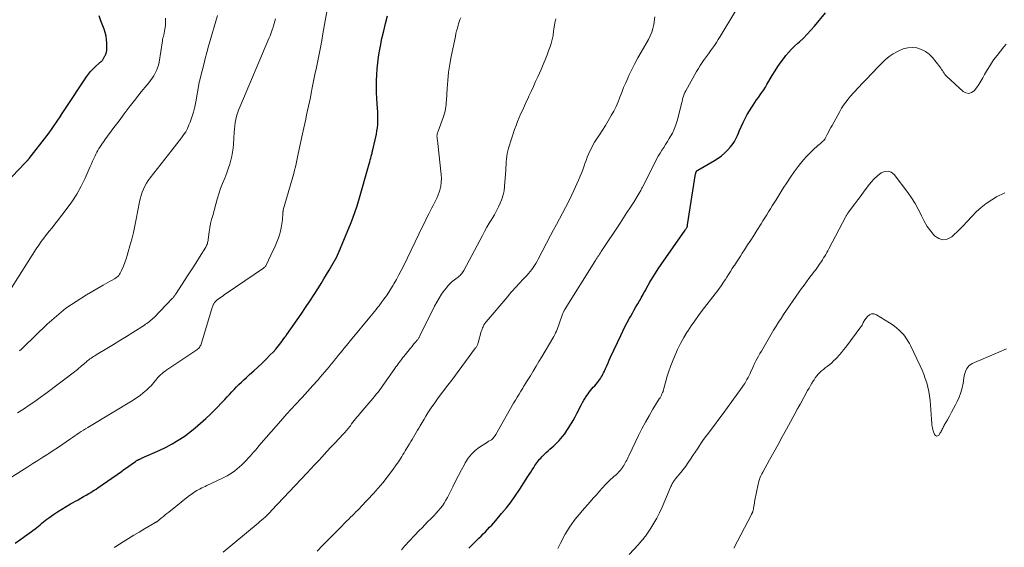
# Model space of a CAD drawing. Units: feet. Extents: x 2015000 to 2020023, y 530000 to 535000.
# Drawn here: x 2015729 to 2015961, y 532832 to 532957 of the extents above; entities that cross this region are included whole.
import ezdxf

# ---------------------------------------------------------------- set-up
doc = ezdxf.new("R2010")
doc.units = ezdxf.units.FT
doc.header["$LTSCALE"] = 100
doc.header["$MEASUREMENT"] = 0
doc.layers.add('CONTOUR INDEX', color=32, linetype='Continuous', lineweight=25)
doc.layers.add('CONTOUR INTERMEDIATE', color=40, linetype='Continuous', lineweight=15)

msp = doc.modelspace()

# ---------------------------------------------------------------- linework, layer by layer
at = {"layer": 'CONTOUR INDEX', "flags": 128}
for points, elevation in [([(2015719.79, 532912.18), (2015730.24, 532923.12), (2015730.3, 532923.19), (2015730.37, 532923.26), (2015730.44, 532923.33), (2015730.5, 532923.4), (2015730.52, 532923.43), (2015730.58, 532923.49), (2015730.63, 532923.54), (2015730.69, 532923.6), (2015730.75, 532923.66), (2015730.8, 532923.72), (2015730.86, 532923.78), (2015730.91, 532923.84), (2015730.97, 532923.91), (2015730.98, 532923.92), (2015731.04, 532923.99), (2015731.1, 532924.06), (2015731.16, 532924.14), (2015731.22, 532924.21), (2015735.4, 532929.59), (2015735.95, 532930.31), (2015736.49, 532931.04), (2015737.01, 532931.78), (2015737.53, 532932.53), (2015738.03, 532933.29), (2015738.53, 532934.04), (2015739.04, 532934.8), (2015739.54, 532935.55), (2015744.78, 532943.47), (2015745.25, 532944.12), (2015745.75, 532944.74), (2015746.29, 532945.32), (2015746.86, 532945.88), (2015747.86, 532946.78), (2015747.96, 532946.87), (2015748.06, 532946.95), (2015748.16, 532947.04), (2015748.27, 532947.12), (2015748.37, 532947.2), (2015748.46, 532947.3), (2015748.54, 532947.4), (2015748.61, 532947.51), (2015749.06, 532948.27), (2015749.14, 532948.41), (2015749.21, 532948.56), (2015749.27, 532948.71), (2015749.33, 532948.86), (2015749.34, 532948.89), (2015749.39, 532949.03), (2015749.44, 532949.18), (2015749.48, 532949.32), (2015749.52, 532949.46), (2015749.56, 532949.61), (2015749.58, 532949.75), (2015749.59, 532949.9), (2015749.6, 532950.05), (2015749.59, 532951.45), (2015749.53, 532952.29), (2015749.41, 532953.11), (2015749.2, 532953.92), (2015748.93, 532954.72), (2015748.61, 532955.51), (2015748.15, 532956.69), (2015747.73, 532957.89)], 940), ([(2015727.91, 532833.4), (2015729.3, 532834.4), (2015732.63, 532836.84), (2015733.05, 532837.15), (2015733.45, 532837.46), (2015733.85, 532837.78), (2015734.24, 532838.11), (2015734.64, 532838.44), (2015735.04, 532838.76), (2015735.44, 532839.07), (2015735.86, 532839.37), (2015736.98, 532840.16), (2015737.96, 532840.84), (2015738.97, 532841.49), (2015739.99, 532842.11), (2015741.03, 532842.7), (2015742.81, 532843.69), (2015743.45, 532844.04), (2015744.09, 532844.41), (2015744.73, 532844.78), (2015745.36, 532845.16), (2015745.78, 532845.41), (2015746.2, 532845.67), (2015746.62, 532845.93), (2015747.03, 532846.2), (2015747.44, 532846.48), (2015753.01, 532850.38), (2015753.6, 532850.79), (2015754.18, 532851.2), (2015754.77, 532851.62), (2015755.35, 532852.03), (2015756.31, 532852.7), (2015756.42, 532852.77), (2015756.52, 532852.84), (2015756.63, 532852.91), (2015756.75, 532852.98), (2015756.86, 532853.04), (2015756.97, 532853.1), (2015757.09, 532853.16), (2015757.21, 532853.21), (2015757.25, 532853.23), (2015757.38, 532853.29), (2015757.52, 532853.35), (2015757.66, 532853.41), (2015757.79, 532853.48), (2015762.05, 532855.37), (2015763.55, 532856.09), (2015765.01, 532856.87), (2015766.43, 532857.73), (2015767.81, 532858.64), (2015769.15, 532859.63), (2015770.45, 532860.65), (2015771.71, 532861.73), (2015772.94, 532862.85), (2015774.01, 532863.87), (2015774.89, 532864.72), (2015775.75, 532865.58), (2015776.59, 532866.45), (2015777.42, 532867.34), (2015777.97, 532867.94), (2015778.52, 532868.53), (2015779.07, 532869.13), (2015779.63, 532869.72), (2015780.18, 532870.31), (2015780.75, 532870.89), (2015781.33, 532871.46), (2015781.92, 532872.01), (2015782.52, 532872.55), (2015783.27, 532873.21), (2015784.24, 532874.09), (2015785.21, 532874.97), (2015786.16, 532875.87), (2015787.09, 532876.79), (2015788.16, 532877.85), (2015788.81, 532878.52), (2015789.44, 532879.22), (2015790.04, 532879.94), (2015790.61, 532880.68), (2015791.62, 532882.03), (2015791.68, 532882.11), (2015791.73, 532882.18), (2015791.79, 532882.26), (2015791.84, 532882.34), (2015791.9, 532882.42), (2015791.95, 532882.5), (2015792.01, 532882.58), (2015792.06, 532882.66), (2015795.44, 532887.5), (2015796.49, 532889.02), (2015797.52, 532890.56), (2015798.52, 532892.11), (2015799.5, 532893.67), (2015800.16, 532894.73), (2015800.8, 532895.78), (2015801.43, 532896.83), (2015802.05, 532897.88), (2015802.66, 532898.95), (2015803.85, 532901.03), (2015803.86, 532901.05), (2015803.87, 532901.08), (2015803.89, 532901.1), (2015803.9, 532901.12), (2015803.94, 532901.2), (2015803.96, 532901.23), (2015803.97, 532901.25), (2015803.98, 532901.27), (2015803.99, 532901.29), (2015804.06, 532901.47), (2015804.09, 532901.57), (2015804.33, 532902.08), (2015804.44, 532902.33), (2015804.55, 532902.57), (2015804.66, 532902.82), (2015804.76, 532903.07), (2015807.22, 532909.1), (2015807.73, 532910.4), (2015808.21, 532911.71), (2015808.65, 532913.04), (2015809.06, 532914.38), (2015811.52, 532922.96), (2015811.65, 532923.41), (2015811.77, 532923.87), (2015811.89, 532924.33), (2015812, 532924.78), (2015812.17, 532925.51), (2015812.19, 532925.61), (2015812.21, 532925.7), (2015812.24, 532925.8), (2015812.26, 532925.9), (2015812.29, 532925.99), (2015812.31, 532926.09), (2015812.34, 532926.19), (2015812.36, 532926.29), (2015813.19, 532929.99), (2015813.33, 532930.74), (2015813.44, 532931.48), (2015813.51, 532932.24), (2015813.54, 532932.99), (2015813.54, 532933.75), (2015813.53, 532934.51), (2015813.51, 532935.27), (2015813.47, 532936.03), (2015813.32, 532938.39), (2015813.26, 532939.79), (2015813.23, 532941.19), (2015813.25, 532942.59), (2015813.3, 532943.99), (2015813.4, 532945.39), (2015813.53, 532946.78), (2015813.72, 532948.17), (2015813.95, 532949.55), (2015814.16, 532950.73), (2015814.52, 532952.53), (2015814.92, 532954.31), (2015815.37, 532956.09), (2015815.86, 532957.85)], 960), ([(2015835, 532832.21), (2015835.66, 532832.91), (2015836.34, 532833.6), (2015837.04, 532834.28), (2015837.4, 532834.62), (2015837.91, 532835.12), (2015838.42, 532835.63), (2015838.93, 532836.13), (2015839.43, 532836.65), (2015839.93, 532837.17), (2015840.41, 532837.7), (2015840.89, 532838.23), (2015841.36, 532838.77), (2015842.76, 532840.41), (2015843.89, 532841.79), (2015844.99, 532843.2), (2015846.02, 532844.66), (2015847.02, 532846.14), (2015848.95, 532849.13), (2015849.29, 532849.67), (2015849.64, 532850.21), (2015849.99, 532850.76), (2015850.34, 532851.3), (2015850.63, 532851.76), (2015850.83, 532852.07), (2015851.04, 532852.37), (2015851.27, 532852.67), (2015851.49, 532852.96), (2015851.73, 532853.25), (2015851.98, 532853.52), (2015852.24, 532853.79), (2015852.5, 532854.05), (2015853.3, 532854.81), (2015853.74, 532855.22), (2015854.17, 532855.62), (2015854.61, 532856.02), (2015855.05, 532856.41), (2015855.49, 532856.81), (2015855.91, 532857.23), (2015856.31, 532857.66), (2015856.7, 532858.11), (2015857.09, 532858.57), (2015857.65, 532859.27), (2015858.17, 532859.99), (2015858.66, 532860.74), (2015859.13, 532861.5), (2015859.17, 532861.58), (2015859.63, 532862.41), (2015860.09, 532863.23), (2015860.53, 532864.06), (2015860.96, 532864.9), (2015861.32, 532865.6), (2015861.59, 532866.13), (2015861.88, 532866.65), (2015862.18, 532867.16), (2015862.49, 532867.67), (2015862.59, 532867.83), (2015862.86, 532868.25), (2015863.15, 532868.66), (2015863.45, 532869.05), (2015863.76, 532869.44), (2015864.08, 532869.83), (2015864.4, 532870.21), (2015864.72, 532870.59), (2015865.05, 532870.96), (2015865.36, 532871.33), (2015865.61, 532871.63), (2015865.85, 532871.94), (2015866.07, 532872.27), (2015866.29, 532872.59), (2015866.48, 532872.93), (2015866.67, 532873.28), (2015866.84, 532873.63), (2015867.01, 532873.99), (2015867.28, 532874.62), (2015867.57, 532875.29), (2015867.87, 532875.97), (2015868.17, 532876.64), (2015868.48, 532877.31), (2015870.88, 532882.46), (2015871.37, 532883.48), (2015871.87, 532884.5), (2015872.4, 532885.5), (2015872.94, 532886.5), (2015873.23, 532887.03), (2015873.64, 532887.75), (2015874.05, 532888.47), (2015874.47, 532889.19), (2015874.89, 532889.91), (2015875.3, 532890.59), (2015875.52, 532890.97), (2015875.73, 532891.34), (2015875.94, 532891.72), (2015876.14, 532892.1), (2015876.34, 532892.48), (2015876.55, 532892.86), (2015876.76, 532893.24), (2015876.97, 532893.61), (2015877.77, 532895.01), (2015878.4, 532896.08), (2015879.05, 532897.14), (2015879.73, 532898.17), (2015880.42, 532899.19), (2015886.11, 532907.32), (2015886.19, 532907.44), (2015886.27, 532907.56), (2015886.34, 532907.69), (2015886.42, 532907.81), (2015886.48, 532907.93), (2015886.52, 532908), (2015886.55, 532908.07), (2015886.57, 532908.14), (2015886.6, 532908.22), (2015886.61, 532908.29), (2015886.63, 532908.37), (2015886.65, 532908.44), (2015886.66, 532908.52), (2015888.54, 532920.56), (2015888.57, 532920.67), (2015888.59, 532920.78), (2015888.63, 532920.89), (2015888.67, 532921), (2015888.7, 532921.09), (2015888.73, 532921.15), (2015888.77, 532921.2), (2015888.81, 532921.26), (2015888.86, 532921.31), (2015888.91, 532921.35), (2015888.96, 532921.39), (2015889.02, 532921.43), (2015889.08, 532921.47), (2015893, 532923.71), (2015893.85, 532924.26), (2015894.67, 532924.85), (2015895.42, 532925.52), (2015896.13, 532926.23), (2015896.77, 532926.95), (2015897.11, 532927.36), (2015897.42, 532927.79), (2015897.7, 532928.24), (2015897.95, 532928.71), (2015898.18, 532929.2), (2015898.41, 532929.68), (2015898.63, 532930.17), (2015898.86, 532930.66), (2015899.78, 532932.72), (2015900.23, 532933.65), (2015900.7, 532934.57), (2015901.23, 532935.45), (2015901.78, 532936.33), (2015902.12, 532936.83), (2015902.53, 532937.44), (2015902.94, 532938.04), (2015903.37, 532938.64), (2015903.79, 532939.23), (2015904.21, 532939.83), (2015904.62, 532940.44), (2015905.01, 532941.06), (2015905.39, 532941.68), (2015906.61, 532943.77), (2015907.29, 532944.87), (2015907.99, 532945.96), (2015908.74, 532947.02), (2015909.52, 532948.06), (2015909.87, 532948.49), (2015910.52, 532949.28), (2015911.2, 532950.04), (2015911.92, 532950.75), (2015912.67, 532951.44), (2015913.06, 532951.78), (2015914, 532952.64), (2015914.91, 532953.53), (2015915.78, 532954.47), (2015916.62, 532955.43), (2015919.21, 532958.56)], 980)]:
    msp.add_lwpolyline(points, dxfattribs=dict(at, elevation=elevation))
at = {"layer": 'CONTOUR INTERMEDIATE', "flags": 128}
for points, elevation in [([(2015723.99, 532847.09), (2015730.93, 532851.46), (2015732.1, 532852.2), (2015733.28, 532852.94), (2015734.45, 532853.69), (2015735.63, 532854.43), (2015735.9, 532854.6), (2015736.93, 532855.26), (2015737.96, 532855.94), (2015738.98, 532856.63), (2015739.99, 532857.33), (2015741, 532858.04), (2015741.5, 532858.39), (2015742.01, 532858.74), (2015742.52, 532859.08), (2015743.03, 532859.43), (2015743.54, 532859.76), (2015744.06, 532860.09), (2015744.58, 532860.42), (2015745.11, 532860.74), (2015755.76, 532867.17), (2015756.6, 532867.72), (2015757.41, 532868.29), (2015758.18, 532868.91), (2015758.93, 532869.57), (2015759.65, 532870.24), (2015760.01, 532870.6), (2015760.36, 532870.97), (2015760.68, 532871.35), (2015761, 532871.75), (2015761.06, 532871.84), (2015761.34, 532872.2), (2015761.63, 532872.54), (2015761.95, 532872.87), (2015762.28, 532873.19), (2015762.62, 532873.49), (2015762.97, 532873.78), (2015763.34, 532874.05), (2015763.71, 532874.31), (2015770.81, 532879.06), (2015771.01, 532879.21), (2015771.19, 532879.37), (2015771.36, 532879.56), (2015771.51, 532879.75), (2015771.64, 532879.97), (2015771.76, 532880.19), (2015771.85, 532880.42), (2015771.94, 532880.65), (2015774.45, 532889.01), (2015774.52, 532889.22), (2015774.6, 532889.44), (2015774.69, 532889.65), (2015774.78, 532889.86), (2015774.81, 532889.91), (2015774.91, 532890.08), (2015775.02, 532890.25), (2015775.15, 532890.41), (2015775.29, 532890.55), (2015775.45, 532890.69), (2015775.61, 532890.82), (2015775.77, 532890.95), (2015775.93, 532891.07), (2015776.3, 532891.34), (2015776.65, 532891.59), (2015777, 532891.84), (2015777.36, 532892.08), (2015777.71, 532892.33), (2015786.52, 532898.34), (2015786.64, 532898.42), (2015786.74, 532898.51), (2015786.84, 532898.6), (2015786.94, 532898.7), (2015787.02, 532898.81), (2015787.11, 532898.92), (2015787.18, 532899.03), (2015787.24, 532899.16), (2015788.78, 532902.39), (2015789.13, 532903.16), (2015789.46, 532903.93), (2015789.77, 532904.72), (2015790.07, 532905.51), (2015790.39, 532906.41), (2015790.5, 532906.76), (2015790.6, 532907.11), (2015790.67, 532907.47), (2015790.74, 532907.84), (2015791, 532909.75), (2015791.04, 532910.06), (2015791.07, 532910.38), (2015791.1, 532910.7), (2015791.12, 532911.02), (2015791.14, 532911.53), (2015791.14, 532911.6), (2015791.15, 532911.66), (2015791.16, 532911.73), (2015791.17, 532911.8), (2015791.18, 532911.86), (2015791.19, 532911.93), (2015791.21, 532911.99), (2015791.23, 532912.06), (2015793.68, 532920.71), (2015793.88, 532921.47), (2015794.08, 532922.22), (2015794.25, 532922.99), (2015794.41, 532923.75), (2015794.57, 532924.52), (2015794.73, 532925.29), (2015794.89, 532926.06), (2015795.06, 532926.82), (2015796.07, 532931.46), (2015796.3, 532932.48), (2015796.52, 532933.5), (2015796.74, 532934.52), (2015796.97, 532935.54), (2015797.19, 532936.56), (2015797.4, 532937.58), (2015797.61, 532938.6), (2015797.82, 532939.63), (2015798.07, 532940.89), (2015798.38, 532942.48), (2015798.7, 532944.07), (2015799.03, 532945.66), (2015799.36, 532947.25), (2015799.68, 532948.84), (2015799.99, 532950.43), (2015800.29, 532952.03), (2015800.57, 532953.62), (2015801.8, 532960.65)], 956), ([(2015729, 532878.81), (2015729.43, 532879.21), (2015729.84, 532879.6), (2015735.53, 532885.1), (2015737.69, 532887.04), (2015739.93, 532888.86), (2015742.31, 532890.5), (2015744.76, 532892.04), (2015748.75, 532894.32), (2015749.28, 532894.62), (2015749.81, 532894.93), (2015750.34, 532895.23), (2015750.87, 532895.53), (2015751.35, 532895.8), (2015751.63, 532895.98), (2015751.9, 532896.18), (2015752.14, 532896.4), (2015752.37, 532896.64), (2015752.57, 532896.91), (2015752.76, 532897.18), (2015752.91, 532897.47), (2015753.05, 532897.77), (2015753.49, 532898.82), (2015753.81, 532899.66), (2015754.12, 532900.51), (2015754.4, 532901.36), (2015754.65, 532902.22), (2015755.04, 532903.62), (2015755.45, 532905.19), (2015755.84, 532906.76), (2015756.2, 532908.34), (2015756.52, 532909.93), (2015757.3, 532913.96), (2015757.48, 532914.73), (2015757.68, 532915.49), (2015757.93, 532916.24), (2015758.22, 532916.97), (2015758.55, 532917.69), (2015758.92, 532918.38), (2015759.34, 532919.04), (2015759.81, 532919.68), (2015764.96, 532926.24), (2015765.52, 532926.95), (2015766.08, 532927.65), (2015766.63, 532928.36), (2015767.19, 532929.07), (2015767.71, 532929.79), (2015768.19, 532930.54), (2015768.6, 532931.33), (2015768.97, 532932.15), (2015769.24, 532932.8), (2015769.67, 532933.97), (2015770.04, 532935.16), (2015770.34, 532936.37), (2015770.59, 532937.59), (2015771.28, 532941.66), (2015771.31, 532941.85), (2015771.35, 532942.05), (2015771.39, 532942.24), (2015771.44, 532942.43), (2015772.07, 532944.94), (2015772.44, 532946.39), (2015772.82, 532947.83), (2015773.21, 532949.27), (2015773.61, 532950.71), (2015775.68, 532957.94)], 948), ([(2015799.21, 532831.58), (2015800.5, 532832.89), (2015801.8, 532834.2), (2015803.09, 532835.5), (2015804.39, 532836.81), (2015806.25, 532838.68), (2015806.68, 532839.11), (2015807.1, 532839.53), (2015807.53, 532839.95), (2015807.95, 532840.37), (2015808.38, 532840.79), (2015808.8, 532841.21), (2015809.22, 532841.64), (2015809.63, 532842.07), (2015812.52, 532845.14), (2015813.64, 532846.38), (2015814.73, 532847.65), (2015815.76, 532848.97), (2015816.76, 532850.31), (2015818.11, 532852.22), (2015818.4, 532852.63), (2015818.68, 532853.05), (2015818.95, 532853.47), (2015819.21, 532853.91), (2015819.47, 532854.34), (2015819.73, 532854.77), (2015819.99, 532855.2), (2015820.25, 532855.63), (2015821.01, 532856.86), (2015821.34, 532857.39), (2015821.66, 532857.92), (2015821.98, 532858.46), (2015822.3, 532858.99), (2015822.62, 532859.53), (2015822.94, 532860.06), (2015823.25, 532860.6), (2015823.56, 532861.14), (2015824.46, 532862.68), (2015824.9, 532863.43), (2015825.35, 532864.16), (2015825.83, 532864.88), (2015826.31, 532865.6), (2015826.8, 532866.31), (2015827.3, 532867.01), (2015827.81, 532867.71), (2015828.33, 532868.4), (2015828.52, 532868.65), (2015829.14, 532869.47), (2015829.75, 532870.29), (2015830.36, 532871.11), (2015830.98, 532871.93), (2015836.63, 532879.5), (2015836.72, 532879.64), (2015836.82, 532879.78), (2015836.9, 532879.92), (2015836.99, 532880.07), (2015837.06, 532880.22), (2015837.12, 532880.38), (2015837.18, 532880.54), (2015837.23, 532880.7), (2015837.96, 532883.37), (2015838.05, 532883.66), (2015838.15, 532883.95), (2015838.26, 532884.24), (2015838.38, 532884.52), (2015838.53, 532884.86), (2015838.59, 532884.97), (2015838.65, 532885.07), (2015838.71, 532885.18), (2015838.79, 532885.28), (2015838.86, 532885.37), (2015838.94, 532885.47), (2015839.02, 532885.56), (2015839.1, 532885.66), (2015844.19, 532891.68), (2015844.61, 532892.16), (2015845.03, 532892.65), (2015845.46, 532893.13), (2015845.89, 532893.61), (2015846.32, 532894.08), (2015846.76, 532894.55), (2015847.2, 532895.03), (2015847.64, 532895.49), (2015848.75, 532896.67), (2015849.14, 532897.1), (2015849.51, 532897.54), (2015849.86, 532898), (2015850.2, 532898.47), (2015850.52, 532898.96), (2015850.83, 532899.45), (2015851.12, 532899.95), (2015851.4, 532900.46), (2015854.33, 532906.02), (2015855.03, 532907.34), (2015855.74, 532908.67), (2015856.45, 532909.99), (2015857.16, 532911.32), (2015857.85, 532912.64), (2015858.53, 532913.98), (2015859.18, 532915.33), (2015859.81, 532916.69), (2015860.91, 532919.13), (2015861.29, 532920.01), (2015861.66, 532920.9), (2015862, 532921.79), (2015862.32, 532922.7), (2015862.43, 532923.01), (2015862.7, 532923.76), (2015862.98, 532924.51), (2015863.28, 532925.24), (2015863.6, 532925.97), (2015863.95, 532926.68), (2015864.31, 532927.39), (2015864.71, 532928.07), (2015865.14, 532928.75), (2015865.85, 532929.82), (2015866.55, 532930.9), (2015867.24, 532931.99), (2015867.91, 532933.09), (2015868.57, 532934.2), (2015868.65, 532934.34), (2015869.23, 532935.4), (2015869.77, 532936.47), (2015870.25, 532937.58), (2015870.69, 532938.7), (2015871.12, 532939.83), (2015871.56, 532940.95), (2015872.04, 532942.06), (2015872.52, 532943.16), (2015872.82, 532943.8), (2015873.49, 532945.21), (2015874.18, 532946.6), (2015874.92, 532947.98), (2015875.68, 532949.33), (2015877.42, 532952.33), (2015877.84, 532953.16), (2015878.2, 532954.02), (2015878.46, 532954.91), (2015878.66, 532955.83), (2015878.95, 532957.66)], 972), ([(2015819.09, 532831.86), (2015819.94, 532832.78), (2015823.32, 532836.4), (2015823.98, 532837.08), (2015824.63, 532837.77), (2015825.3, 532838.44), (2015825.97, 532839.11), (2015826.22, 532839.36), (2015826.76, 532839.91), (2015827.3, 532840.47), (2015827.81, 532841.05), (2015828.31, 532841.65), (2015828.77, 532842.26), (2015829.21, 532842.9), (2015829.61, 532843.56), (2015829.98, 532844.24), (2015831.21, 532846.7), (2015831.88, 532848.04), (2015832.56, 532849.37), (2015833.26, 532850.7), (2015833.97, 532852.02), (2015834.16, 532852.39), (2015834.85, 532853.46), (2015835.62, 532854.45), (2015836.54, 532855.3), (2015837.54, 532856.07), (2015839.39, 532857.28), (2015839.54, 532857.38), (2015839.7, 532857.48), (2015839.87, 532857.56), (2015840.04, 532857.64), (2015840.2, 532857.73), (2015840.35, 532857.83), (2015840.49, 532857.95), (2015840.62, 532858.08), (2015840.73, 532858.21), (2015840.9, 532858.42), (2015841.07, 532858.63), (2015841.22, 532858.86), (2015841.36, 532859.09), (2015845.6, 532866.44), (2015846.02, 532867.17), (2015846.44, 532867.89), (2015846.87, 532868.61), (2015847.31, 532869.32), (2015847.73, 532870), (2015847.95, 532870.38), (2015848.18, 532870.75), (2015848.41, 532871.12), (2015848.64, 532871.49), (2015849.55, 532872.96), (2015850.23, 532874.06), (2015850.91, 532875.17), (2015851.57, 532876.29), (2015852.23, 532877.4), (2015854.85, 532881.84), (2015855.07, 532882.24), (2015855.29, 532882.64), (2015855.49, 532883.05), (2015855.69, 532883.46), (2015855.88, 532883.88), (2015856.05, 532884.3), (2015856.21, 532884.73), (2015856.37, 532885.16), (2015857.15, 532887.51), (2015857.21, 532887.67), (2015857.27, 532887.83), (2015857.34, 532887.99), (2015857.41, 532888.15), (2015857.49, 532888.3), (2015857.57, 532888.46), (2015857.66, 532888.61), (2015857.75, 532888.76), (2015864.74, 532899.88), (2015864.92, 532900.17), (2015865.11, 532900.47), (2015865.3, 532900.77), (2015865.49, 532901.07), (2015865.68, 532901.36), (2015865.88, 532901.66), (2015866.07, 532901.95), (2015866.26, 532902.25), (2015870.74, 532908.97), (2015871.55, 532910.2), (2015872.35, 532911.44), (2015873.14, 532912.69), (2015873.93, 532913.94), (2015875.25, 532916.07), (2015875.36, 532916.26), (2015875.47, 532916.45), (2015875.58, 532916.64), (2015875.69, 532916.84), (2015875.79, 532917.04), (2015875.89, 532917.24), (2015876, 532917.44), (2015876.1, 532917.63), (2015878.97, 532923.33), (2015879.35, 532924.05), (2015879.74, 532924.76), (2015880.15, 532925.46), (2015880.58, 532926.15), (2015881.02, 532926.84), (2015881.45, 532927.53), (2015881.88, 532928.22), (2015882.31, 532928.91), (2015882.56, 532929.32), (2015883.06, 532930.23), (2015883.51, 532931.17), (2015883.87, 532932.14), (2015884.18, 532933.14), (2015885.11, 532936.8), (2015885.23, 532937.23), (2015885.34, 532937.66), (2015885.45, 532938.1), (2015885.56, 532938.53), (2015885.69, 532938.95), (2015885.83, 532939.37), (2015886.01, 532939.77), (2015886.22, 532940.17), (2015888.77, 532944.72), (2015889.19, 532945.45), (2015889.63, 532946.17), (2015890.1, 532946.87), (2015890.58, 532947.57), (2015890.61, 532947.62), (2015891.09, 532948.28), (2015891.57, 532948.94), (2015892.04, 532949.6), (2015892.52, 532950.26), (2015892.99, 532950.92), (2015893.45, 532951.59), (2015893.89, 532952.28), (2015894.32, 532952.97), (2015898.04, 532959.12)], 976), ([(2015726.67, 532893.06), (2015732.92, 532902.87), (2015733.5, 532903.74), (2015734.09, 532904.59), (2015734.71, 532905.43), (2015735.35, 532906.25), (2015736, 532907.06), (2015736.65, 532907.87), (2015737.29, 532908.69), (2015737.93, 532909.51), (2015740.01, 532912.19), (2015741.28, 532913.95), (2015742.46, 532915.76), (2015743.5, 532917.66), (2015744.45, 532919.6), (2015745.65, 532922.29), (2015745.94, 532922.93), (2015746.23, 532923.58), (2015746.52, 532924.22), (2015746.82, 532924.87), (2015746.99, 532925.24), (2015747.21, 532925.69), (2015747.45, 532926.13), (2015747.7, 532926.56), (2015747.98, 532926.98), (2015748.26, 532927.39), (2015748.55, 532927.8), (2015748.84, 532928.21), (2015749.13, 532928.61), (2015751.26, 532931.52), (2015752.45, 532933.12), (2015753.65, 532934.72), (2015754.86, 532936.3), (2015756.09, 532937.88), (2015757.69, 532939.93), (2015758.12, 532940.47), (2015758.56, 532941.01), (2015759.01, 532941.54), (2015759.46, 532942.07), (2015759.89, 532942.6), (2015760.3, 532943.16), (2015760.68, 532943.73), (2015761.02, 532944.33), (2015761.32, 532944.95), (2015761.57, 532945.59), (2015761.76, 532946.25), (2015761.9, 532946.92), (2015762.68, 532952.01), (2015762.71, 532952.18), (2015762.74, 532952.34), (2015762.79, 532952.51), (2015762.83, 532952.67), (2015762.88, 532952.84), (2015762.92, 532953), (2015762.96, 532953.17), (2015763, 532953.34), (2015763.27, 532954.73), (2015763.39, 532955.59), (2015763.45, 532956.45), (2015763.41, 532957.32)], 944), ([(2015728.47, 532864.19), (2015729.89, 532865.09), (2015731.23, 532865.97), (2015732.56, 532866.87), (2015733.87, 532867.8), (2015735.16, 532868.76), (2015741.94, 532873.89), (2015742.3, 532874.16), (2015742.65, 532874.44), (2015743, 532874.73), (2015743.34, 532875.03), (2015743.38, 532875.06), (2015743.7, 532875.34), (2015744.03, 532875.62), (2015744.35, 532875.9), (2015744.67, 532876.18), (2015744.8, 532876.3), (2015745.06, 532876.52), (2015745.33, 532876.73), (2015745.6, 532876.93), (2015745.88, 532877.13), (2015746.17, 532877.32), (2015746.46, 532877.5), (2015746.75, 532877.68), (2015747.04, 532877.86), (2015749.56, 532879.37), (2015751.12, 532880.31), (2015752.66, 532881.25), (2015754.2, 532882.21), (2015755.74, 532883.18), (2015758.43, 532884.89), (2015758.73, 532885.09), (2015759.04, 532885.3), (2015759.34, 532885.51), (2015759.63, 532885.73), (2015759.92, 532885.96), (2015760.2, 532886.2), (2015760.47, 532886.45), (2015760.73, 532886.71), (2015765, 532891.15), (2015765.12, 532891.29), (2015765.25, 532891.43), (2015765.37, 532891.58), (2015765.49, 532891.73), (2015765.6, 532891.88), (2015765.71, 532892.04), (2015765.82, 532892.19), (2015765.92, 532892.35), (2015767.92, 532895.4), (2015768.81, 532896.77), (2015769.69, 532898.15), (2015770.57, 532899.54), (2015771.44, 532900.93), (2015772.91, 532903.31), (2015773.03, 532903.52), (2015773.13, 532903.73), (2015773.22, 532903.95), (2015773.3, 532904.18), (2015773.36, 532904.41), (2015773.41, 532904.64), (2015773.46, 532904.87), (2015773.5, 532905.11), (2015773.74, 532906.89), (2015773.9, 532907.87), (2015774.08, 532908.84), (2015774.3, 532909.81), (2015774.56, 532910.77), (2015775.65, 532914.64), (2015776.03, 532915.89), (2015776.44, 532917.12), (2015776.9, 532918.35), (2015777.39, 532919.56), (2015777.66, 532920.2), (2015778.01, 532921.09), (2015778.33, 532921.99), (2015778.62, 532922.9), (2015778.87, 532923.83), (2015779.07, 532924.76), (2015779.25, 532925.7), (2015779.37, 532926.65), (2015779.45, 532927.6), (2015779.63, 532930.41), (2015779.7, 532931.17), (2015779.78, 532931.93), (2015779.9, 532932.69), (2015780.03, 532933.44), (2015780.21, 532934.18), (2015780.41, 532934.92), (2015780.66, 532935.64), (2015780.94, 532936.35), (2015787.83, 532952.54), (2015788.1, 532953.2), (2015788.35, 532953.87), (2015788.59, 532954.55), (2015788.82, 532955.23), (2015788.91, 532955.54), (2015789.07, 532956.07), (2015789.22, 532956.61), (2015789.35, 532957.14)], 952), ([(2015751.33, 532832.4), (2015751.68, 532832.63), (2015753.45, 532833.74), (2015754.69, 532834.51), (2015755.94, 532835.28), (2015757.19, 532836.03), (2015758.45, 532836.78), (2015760.93, 532838.24), (2015760.98, 532838.27), (2015761.04, 532838.3), (2015761.09, 532838.33), (2015761.14, 532838.36), (2015761.19, 532838.39), (2015761.24, 532838.42), (2015761.3, 532838.46), (2015761.35, 532838.49), (2015761.45, 532838.56), (2015761.56, 532838.64), (2015761.66, 532838.71), (2015761.76, 532838.79), (2015761.86, 532838.87), (2015762.5, 532839.39), (2015762.92, 532839.74), (2015763.34, 532840.08), (2015763.76, 532840.42), (2015764.19, 532840.76), (2015768.8, 532844.42), (2015769.12, 532844.67), (2015769.45, 532844.92), (2015769.78, 532845.16), (2015770.12, 532845.39), (2015770.46, 532845.61), (2015770.81, 532845.82), (2015771.17, 532846.02), (2015771.53, 532846.21), (2015771.6, 532846.25), (2015772, 532846.45), (2015772.4, 532846.64), (2015772.8, 532846.83), (2015773.2, 532847.03), (2015776.73, 532848.68), (2015777.37, 532849), (2015778, 532849.34), (2015778.61, 532849.7), (2015779.21, 532850.09), (2015779.79, 532850.51), (2015780.35, 532850.95), (2015780.89, 532851.42), (2015781.41, 532851.9), (2015782.06, 532852.56), (2015782.51, 532853.01), (2015782.95, 532853.48), (2015783.38, 532853.95), (2015783.81, 532854.43), (2015784.23, 532854.91), (2015784.65, 532855.4), (2015785.07, 532855.88), (2015785.49, 532856.37), (2015790.11, 532861.7), (2015791.1, 532862.83), (2015792.09, 532863.95), (2015793.1, 532865.06), (2015794.11, 532866.16), (2015795.5, 532867.65), (2015795.83, 532868), (2015796.15, 532868.35), (2015796.47, 532868.7), (2015796.8, 532869.05), (2015797.12, 532869.39), (2015797.44, 532869.75), (2015797.75, 532870.1), (2015798.07, 532870.45), (2015799.43, 532872.01), (2015799.96, 532872.62), (2015800.49, 532873.23), (2015801.01, 532873.84), (2015801.52, 532874.45), (2015802.04, 532875.07), (2015802.55, 532875.69), (2015803.06, 532876.31), (2015803.56, 532876.93), (2015803.72, 532877.12), (2015804.19, 532877.7), (2015804.66, 532878.28), (2015805.13, 532878.85), (2015805.6, 532879.43), (2015806.07, 532880.01), (2015806.54, 532880.58), (2015807.01, 532881.15), (2015807.49, 532881.73), (2015811.67, 532886.8), (2015812.04, 532887.25), (2015812.4, 532887.69), (2015812.76, 532888.13), (2015813.12, 532888.58), (2015813.47, 532889.03), (2015813.83, 532889.48), (2015814.17, 532889.93), (2015814.51, 532890.39), (2015814.99, 532891.04), (2015815.56, 532891.84), (2015816.11, 532892.64), (2015816.63, 532893.47), (2015817.13, 532894.3), (2015817.34, 532894.66), (2015817.92, 532895.69), (2015818.49, 532896.72), (2015819.03, 532897.77), (2015819.56, 532898.82), (2015824.2, 532908.36), (2015824.54, 532909.06), (2015824.88, 532909.76), (2015825.22, 532910.46), (2015825.57, 532911.16), (2015825.64, 532911.31), (2015825.95, 532911.93), (2015826.27, 532912.55), (2015826.59, 532913.16), (2015826.92, 532913.77), (2015827.24, 532914.38), (2015827.53, 532915.01), (2015827.78, 532915.65), (2015828.01, 532916.3), (2015828.16, 532916.78), (2015828.38, 532917.68), (2015828.52, 532918.59), (2015828.55, 532919.51), (2015828.51, 532920.44), (2015827.7, 532927.75), (2015827.67, 532928.02), (2015827.63, 532928.29), (2015827.6, 532928.57), (2015827.56, 532928.84), (2015827.53, 532929.04), (2015827.51, 532929.22), (2015827.5, 532929.39), (2015827.5, 532929.56), (2015827.51, 532929.73), (2015827.54, 532929.9), (2015827.57, 532930.07), (2015827.61, 532930.24), (2015827.67, 532930.4), (2015828.99, 532933.9), (2015829.15, 532934.39), (2015829.3, 532934.89), (2015829.41, 532935.4), (2015829.5, 532935.91), (2015829.57, 532936.42), (2015829.63, 532936.94), (2015829.68, 532937.46), (2015829.72, 532937.98), (2015829.88, 532940.76), (2015830.04, 532942.66), (2015830.25, 532944.56), (2015830.54, 532946.44), (2015830.88, 532948.32), (2015831.84, 532953.04), (2015831.98, 532953.7), (2015832.14, 532954.35), (2015832.32, 532955.01), (2015832.51, 532955.66), (2015832.61, 532955.99), (2015832.76, 532956.47), (2015832.93, 532956.94), (2015833.11, 532957.41)], 964), ([(2015777.01, 532831.3), (2015785.3, 532838.18), (2015785.71, 532838.53), (2015786.12, 532838.88), (2015786.53, 532839.23), (2015786.93, 532839.59), (2015787.32, 532839.96), (2015787.71, 532840.33), (2015788.09, 532840.72), (2015788.46, 532841.1), (2015796.85, 532850.02), (2015797.74, 532850.97), (2015798.63, 532851.92), (2015799.51, 532852.88), (2015800.39, 532853.84), (2015801.41, 532854.96), (2015801.78, 532855.36), (2015802.16, 532855.75), (2015802.53, 532856.14), (2015802.91, 532856.53), (2015803.3, 532856.92), (2015803.67, 532857.31), (2015804.05, 532857.71), (2015804.42, 532858.11), (2015805.37, 532859.12), (2015805.77, 532859.57), (2015806.17, 532860.03), (2015806.55, 532860.51), (2015806.92, 532860.99), (2015807.05, 532861.16), (2015807.35, 532861.56), (2015807.66, 532861.96), (2015807.96, 532862.35), (2015808.26, 532862.75), (2015808.57, 532863.13), (2015808.89, 532863.52), (2015809.21, 532863.9), (2015809.53, 532864.28), (2015811.92, 532867.04), (2015812.35, 532867.54), (2015812.77, 532868.05), (2015813.18, 532868.56), (2015813.59, 532869.08), (2015813.98, 532869.6), (2015814.38, 532870.13), (2015814.76, 532870.66), (2015815.14, 532871.2), (2015817.57, 532874.67), (2015817.82, 532875.03), (2015818.08, 532875.38), (2015818.34, 532875.74), (2015818.6, 532876.09), (2015818.86, 532876.44), (2015819.13, 532876.79), (2015819.4, 532877.14), (2015819.68, 532877.48), (2015821.25, 532879.42), (2015821.54, 532879.79), (2015821.84, 532880.15), (2015822.14, 532880.52), (2015822.44, 532880.88), (2015822.85, 532881.37), (2015822.94, 532881.49), (2015823.03, 532881.61), (2015823.12, 532881.74), (2015823.2, 532881.86), (2015823.28, 532881.99), (2015823.35, 532882.12), (2015823.42, 532882.25), (2015823.49, 532882.39), (2015826.95, 532889.37), (2015827.45, 532890.34), (2015828, 532891.28), (2015828.59, 532892.19), (2015829.22, 532893.07), (2015829.71, 532893.72), (2015830.14, 532894.25), (2015830.6, 532894.74), (2015831.11, 532895.19), (2015831.64, 532895.61), (2015832.28, 532896.05), (2015832.51, 532896.23), (2015832.74, 532896.42), (2015832.96, 532896.62), (2015833.17, 532896.82), (2015833.36, 532897.05), (2015833.54, 532897.28), (2015833.7, 532897.53), (2015833.85, 532897.78), (2015838.21, 532906.02), (2015838.74, 532907), (2015839.29, 532907.98), (2015839.85, 532908.95), (2015840.43, 532909.91), (2015840.52, 532910.05), (2015841.04, 532910.95), (2015841.54, 532911.85), (2015842, 532912.77), (2015842.45, 532913.7), (2015842.82, 532914.65), (2015843.12, 532915.63), (2015843.32, 532916.62), (2015843.45, 532917.64), (2015843.72, 532921.47), (2015843.76, 532922.12), (2015843.81, 532922.78), (2015843.85, 532923.43), (2015843.9, 532924.08), (2015843.97, 532924.73), (2015844.07, 532925.38), (2015844.21, 532926.01), (2015844.39, 532926.64), (2015845.83, 532931.04), (2015846.16, 532932), (2015846.52, 532932.94), (2015846.9, 532933.88), (2015847.31, 532934.8), (2015847.73, 532935.72), (2015848.15, 532936.64), (2015848.58, 532937.56), (2015849, 532938.47), (2015849.21, 532938.92), (2015849.74, 532940.06), (2015850.26, 532941.2), (2015850.78, 532942.35), (2015851.3, 532943.49), (2015852.07, 532945.21), (2015852.57, 532946.37), (2015853.05, 532947.53), (2015853.51, 532948.71), (2015853.94, 532949.89), (2015854.12, 532950.38), (2015854.42, 532951.33), (2015854.69, 532952.29), (2015854.89, 532953.26), (2015855.04, 532954.24), (2015855.18, 532955.23), (2015855.34, 532956.21), (2015855.52, 532957.19)], 968), ([(2015856.03, 532832.2), (2015856.18, 532832.51), (2015856.33, 532832.82), (2015856.49, 532833.12), (2015856.65, 532833.43), (2015857.78, 532835.55), (2015858.27, 532836.39), (2015858.78, 532837.22), (2015859.33, 532838.01), (2015859.91, 532838.78), (2015860.52, 532839.54), (2015861.14, 532840.29), (2015861.77, 532841.03), (2015862.41, 532841.76), (2015863.68, 532843.2), (2015864.4, 532844.02), (2015865.13, 532844.84), (2015865.86, 532845.67), (2015866.59, 532846.49), (2015867.28, 532847.27), (2015867.67, 532847.69), (2015868.08, 532848.1), (2015868.51, 532848.5), (2015868.95, 532848.88), (2015869.28, 532849.15), (2015869.56, 532849.39), (2015869.84, 532849.64), (2015870.1, 532849.89), (2015870.37, 532850.15), (2015870.61, 532850.42), (2015870.85, 532850.69), (2015871.08, 532850.99), (2015871.29, 532851.29), (2015871.38, 532851.42), (2015871.57, 532851.73), (2015871.76, 532852.05), (2015871.94, 532852.37), (2015872.11, 532852.7), (2015872.28, 532853.02), (2015872.44, 532853.35), (2015872.6, 532853.69), (2015872.76, 532854.02), (2015875.06, 532858.85), (2015875.85, 532860.43), (2015876.68, 532861.99), (2015877.55, 532863.52), (2015878.46, 532865.04), (2015879.98, 532867.47), (2015880.15, 532867.75), (2015880.32, 532868.04), (2015880.47, 532868.34), (2015880.61, 532868.64), (2015880.73, 532868.95), (2015880.85, 532869.26), (2015880.95, 532869.58), (2015881.04, 532869.9), (2015881.5, 532871.64), (2015881.84, 532872.82), (2015882.21, 532874), (2015882.63, 532875.15), (2015883.08, 532876.3), (2015883.66, 532877.68), (2015884.31, 532879.13), (2015885.01, 532880.55), (2015885.77, 532881.93), (2015886.59, 532883.29), (2015886.69, 532883.45), (2015887.5, 532884.7), (2015888.34, 532885.93), (2015889.22, 532887.14), (2015890.12, 532888.33), (2015893.15, 532892.25), (2015893.47, 532892.67), (2015893.78, 532893.09), (2015894.09, 532893.51), (2015894.4, 532893.94), (2015894.7, 532894.37), (2015895, 532894.8), (2015895.29, 532895.24), (2015895.57, 532895.68), (2015895.89, 532896.18), (2015896.33, 532896.87), (2015896.77, 532897.56), (2015897.21, 532898.25), (2015897.66, 532898.94), (2015897.7, 532899), (2015898.17, 532899.72), (2015898.64, 532900.44), (2015899.11, 532901.16), (2015899.57, 532901.88), (2015900.1, 532902.69), (2015900.83, 532903.82), (2015901.56, 532904.95), (2015902.28, 532906.08), (2015903, 532907.21), (2015903.98, 532908.76), (2015904.43, 532909.47), (2015904.87, 532910.18), (2015905.32, 532910.89), (2015905.76, 532911.6), (2015906.2, 532912.31), (2015906.64, 532913.02), (2015907.09, 532913.74), (2015907.53, 532914.45), (2015909.22, 532917.19), (2015910.06, 532918.5), (2015910.93, 532919.79), (2015911.83, 532921.06), (2015912.75, 532922.31), (2015913.31, 532923.05), (2015914, 532923.9), (2015914.72, 532924.72), (2015915.48, 532925.5), (2015916.28, 532926.25), (2015917.42, 532927.27), (2015917.67, 532927.49), (2015917.92, 532927.71), (2015918.17, 532927.94), (2015918.42, 532928.16), (2015918.82, 532928.5), (2015918.87, 532928.55), (2015918.92, 532928.6), (2015918.97, 532928.66), (2015919.01, 532928.71), (2015919.05, 532928.77), (2015919.09, 532928.83), (2015919.12, 532928.9), (2015919.16, 532928.96), (2015919.63, 532929.91), (2015919.9, 532930.44), (2015920.17, 532930.97), (2015920.45, 532931.5), (2015920.74, 532932.03), (2015922.56, 532935.34), (2015923, 532936.1), (2015923.47, 532936.83), (2015923.98, 532937.54), (2015924.52, 532938.23), (2015924.67, 532938.4), (2015925.16, 532938.98), (2015925.66, 532939.56), (2015926.17, 532940.12), (2015926.68, 532940.67), (2015927.21, 532941.22), (2015927.73, 532941.77), (2015928.26, 532942.32), (2015928.78, 532942.86), (2015931.65, 532945.86), (2015932.06, 532946.28), (2015932.47, 532946.7), (2015932.89, 532947.11), (2015933.32, 532947.51), (2015933.76, 532947.9), (2015934.22, 532948.26), (2015934.7, 532948.59), (2015935.19, 532948.89), (2015936.55, 532949.66), (2015937.57, 532950.1), (2015938.61, 532950.37), (2015939.68, 532950.42), (2015940.78, 532950.3), (2015941.83, 532949.95), (2015942.81, 532949.47), (2015943.66, 532948.81), (2015944.44, 532948.02), (2015946.19, 532945.83), (2015946.41, 532945.54), (2015946.61, 532945.25), (2015946.81, 532944.95), (2015946.99, 532944.64), (2015947.18, 532944.34), (2015947.39, 532944.06), (2015947.62, 532943.79), (2015947.87, 532943.54), (2015951.69, 532940.03), (2015952.36, 532939.68), (2015953.01, 532939.56), (2015953.64, 532939.77), (2015954.26, 532940.2), (2015954.83, 532940.93), (2015955.37, 532941.68), (2015955.86, 532942.47), (2015956.33, 532943.27), (2015956.73, 532944.03), (2015957.41, 532945.21), (2015958.12, 532946.36), (2015958.89, 532947.47), (2015959.7, 532948.56), (2015961.3, 532950.6), (2015961.83, 532951.23)], 984), ([(2015872.9, 532830.72), (2015875.09, 532833.15), (2015875.3, 532833.39), (2015875.51, 532833.63), (2015875.72, 532833.87), (2015875.93, 532834.11), (2015876.13, 532834.35), (2015876.33, 532834.6), (2015876.52, 532834.85), (2015876.7, 532835.11), (2015877.94, 532836.93), (2015878.7, 532838.12), (2015879.41, 532839.34), (2015880.05, 532840.6), (2015880.64, 532841.89), (2015882.73, 532846.8), (2015882.77, 532846.89), (2015882.81, 532846.98), (2015882.85, 532847.06), (2015882.89, 532847.15), (2015882.93, 532847.24), (2015882.97, 532847.32), (2015883.02, 532847.41), (2015883.06, 532847.49), (2015883.13, 532847.62), (2015883.2, 532847.74), (2015883.27, 532847.85), (2015883.34, 532847.97), (2015883.41, 532848.08), (2015883.49, 532848.19), (2015883.57, 532848.3), (2015883.65, 532848.4), (2015883.73, 532848.51), (2015885.03, 532850.08), (2015885.64, 532850.85), (2015886.23, 532851.64), (2015886.79, 532852.44), (2015887.34, 532853.26), (2015887.87, 532854.09), (2015888.41, 532854.91), (2015888.96, 532855.73), (2015889.51, 532856.54), (2015889.64, 532856.72), (2015890.26, 532857.62), (2015890.9, 532858.51), (2015891.55, 532859.39), (2015892.21, 532860.26), (2015892.99, 532861.29), (2015894.04, 532862.67), (2015895.08, 532864.07), (2015896.11, 532865.47), (2015897.13, 532866.88), (2015899.55, 532870.25), (2015899.85, 532870.69), (2015900.14, 532871.13), (2015900.41, 532871.58), (2015900.67, 532872.04), (2015900.92, 532872.51), (2015901.16, 532872.99), (2015901.39, 532873.46), (2015901.61, 532873.95), (2015901.87, 532874.52), (2015902.03, 532874.89), (2015902.2, 532875.25), (2015902.38, 532875.61), (2015902.55, 532875.97), (2015902.79, 532876.43), (2015903.1, 532877.02), (2015903.41, 532877.6), (2015903.73, 532878.17), (2015904.06, 532878.75), (2015906.95, 532883.7), (2015907.52, 532884.64), (2015908.1, 532885.57), (2015908.7, 532886.49), (2015909.31, 532887.4), (2015913.01, 532892.72), (2015913.57, 532893.52), (2015914.14, 532894.31), (2015914.72, 532895.09), (2015915.3, 532895.88), (2015916.36, 532897.28), (2015916.42, 532897.36), (2015916.48, 532897.43), (2015916.53, 532897.51), (2015916.59, 532897.58), (2015916.64, 532897.66), (2015916.7, 532897.73), (2015916.75, 532897.81), (2015916.81, 532897.88), (2015917.96, 532899.51), (2015918.23, 532899.92), (2015918.5, 532900.32), (2015918.76, 532900.74), (2015919.02, 532901.16), (2015919.26, 532901.58), (2015919.5, 532902.01), (2015919.74, 532902.44), (2015919.97, 532902.87), (2015923.99, 532910.53), (2015924.06, 532910.66), (2015924.14, 532910.79), (2015924.21, 532910.92), (2015924.29, 532911.05), (2015924.38, 532911.17), (2015924.46, 532911.29), (2015924.55, 532911.41), (2015924.63, 532911.53), (2015926.11, 532913.49), (2015926.86, 532914.49), (2015927.61, 532915.5), (2015928.35, 532916.5), (2015929.1, 532917.51), (2015929.28, 532917.76), (2015929.96, 532918.61), (2015930.7, 532919.42), (2015931.5, 532920.15), (2015932.34, 532920.84), (2015933.18, 532921.17), (2015933.98, 532921.25), (2015934.73, 532920.95), (2015935.44, 532920.4), (2015938.61, 532916.2), (2015939.5, 532914.93), (2015940.33, 532913.63), (2015941.07, 532912.28), (2015941.75, 532910.89), (2015941.85, 532910.66), (2015942.49, 532909.39), (2015943.2, 532908.17), (2015944.03, 532907.03), (2015944.94, 532905.94), (2015945.92, 532905.3), (2015946.92, 532905), (2015947.95, 532905.2), (2015948.99, 532905.73), (2015949.36, 532906.06), (2015950.5, 532907.12), (2015951.62, 532908.21), (2015952.68, 532909.34), (2015953.72, 532910.51), (2015954.79, 532911.63), (2015955.92, 532912.68), (2015957.15, 532913.61), (2015958.45, 532914.46), (2015959.59, 532915.13), (2015961.55, 532916.15)], 988), ([(2015897.55, 532832.28), (2015901.7, 532840.17), (2015901.72, 532840.22), (2015901.75, 532840.26), (2015901.77, 532840.31), (2015901.8, 532840.35), (2015901.82, 532840.4), (2015901.85, 532840.44), (2015901.87, 532840.49), (2015901.9, 532840.53), (2015901.93, 532840.59), (2015901.96, 532840.66), (2015902, 532840.73), (2015902.02, 532840.81), (2015902.05, 532840.89), (2015902.09, 532841.06), (2015902.14, 532841.22), (2015902.18, 532841.38), (2015902.21, 532841.55), (2015902.24, 532841.71), (2015902.3, 532842.1), (2015902.36, 532842.46), (2015902.42, 532842.83), (2015902.48, 532843.19), (2015902.55, 532843.55), (2015903.29, 532847.32), (2015903.37, 532847.69), (2015903.47, 532848.06), (2015903.59, 532848.42), (2015903.72, 532848.78), (2015903.87, 532849.13), (2015904.03, 532849.47), (2015904.2, 532849.81), (2015904.38, 532850.15), (2015906.02, 532853.08), (2015907.03, 532854.88), (2015908.02, 532856.68), (2015909.01, 532858.49), (2015909.99, 532860.3), (2015912.41, 532864.81), (2015912.53, 532865.03), (2015912.66, 532865.25), (2015912.78, 532865.47), (2015912.91, 532865.69), (2015913.16, 532866.09), (2015913.17, 532866.1), (2015913.18, 532866.12), (2015913.19, 532866.13), (2015913.2, 532866.15), (2015913.23, 532866.21), (2015913.24, 532866.23), (2015913.25, 532866.25), (2015913.26, 532866.26), (2015913.27, 532866.28), (2015914.98, 532869.43), (2015915.31, 532870.03), (2015915.64, 532870.62), (2015915.99, 532871.21), (2015916.35, 532871.79), (2015916.49, 532872.01), (2015916.8, 532872.46), (2015917.14, 532872.9), (2015917.5, 532873.31), (2015917.88, 532873.71), (2015918.29, 532874.08), (2015918.7, 532874.45), (2015919.13, 532874.79), (2015919.57, 532875.13), (2015919.69, 532875.22), (2015920.19, 532875.61), (2015920.67, 532876.01), (2015921.12, 532876.44), (2015921.57, 532876.88), (2015921.85, 532877.18), (2015922.41, 532877.79), (2015922.95, 532878.42), (2015923.48, 532879.06), (2015923.99, 532879.72), (2015927.58, 532884.45), (2015927.72, 532884.65), (2015927.84, 532884.85), (2015927.94, 532885.06), (2015928.03, 532885.28), (2015928.12, 532885.5), (2015928.22, 532885.72), (2015928.34, 532885.92), (2015928.48, 532886.12), (2015929.09, 532886.93), (2015929.58, 532887.33), (2015930.09, 532887.56), (2015930.66, 532887.54), (2015931.26, 532887.34), (2015934.34, 532885.44), (2015934.93, 532885.04), (2015935.51, 532884.63), (2015936.05, 532884.17), (2015936.58, 532883.69), (2015936.87, 532883.42), (2015937.23, 532883.05), (2015937.58, 532882.67), (2015937.9, 532882.27), (2015938.2, 532881.86), (2015938.49, 532881.43), (2015938.75, 532880.99), (2015939, 532880.54), (2015939.24, 532880.08), (2015941.55, 532875.27), (2015941.99, 532874.29), (2015942.4, 532873.31), (2015942.76, 532872.31), (2015943.1, 532871.3), (2015943.37, 532870.27), (2015943.6, 532869.23), (2015943.76, 532868.18), (2015943.88, 532867.12), (2015944.22, 532862.71), (2015944.24, 532862.36), (2015944.27, 532862), (2015944.3, 532861.65), (2015944.33, 532861.3), (2015944.37, 532860.95), (2015944.43, 532860.61), (2015944.51, 532860.27), (2015944.62, 532859.94), (2015944.93, 532859.06), (2015945.15, 532858.82), (2015945.39, 532858.69), (2015945.65, 532858.76), (2015945.93, 532858.94), (2015946.27, 532859.44), (2015946.4, 532859.66), (2015946.54, 532859.88), (2015946.66, 532860.11), (2015946.77, 532860.34), (2015946.88, 532860.57), (2015947, 532860.81), (2015947.12, 532861.03), (2015947.24, 532861.26), (2015947.96, 532862.56), (2015948.44, 532863.44), (2015948.92, 532864.32), (2015949.39, 532865.2), (2015949.86, 532866.08), (2015950.29, 532866.89), (2015950.77, 532867.92), (2015951.17, 532868.98), (2015951.46, 532870.08), (2015951.67, 532871.2), (2015951.82, 532872.36), (2015951.92, 532872.91), (2015952.06, 532873.45), (2015952.26, 532873.97), (2015952.49, 532874.48), (2015952.6, 532874.68), (2015952.84, 532875.04), (2015953.12, 532875.36), (2015953.47, 532875.62), (2015953.85, 532875.83), (2015960.09, 532878.5), (2015961.94, 532879.3)], 992)]:
    msp.add_lwpolyline(points, dxfattribs=dict(at, elevation=elevation))

doc.saveas('drawing.dxf')
